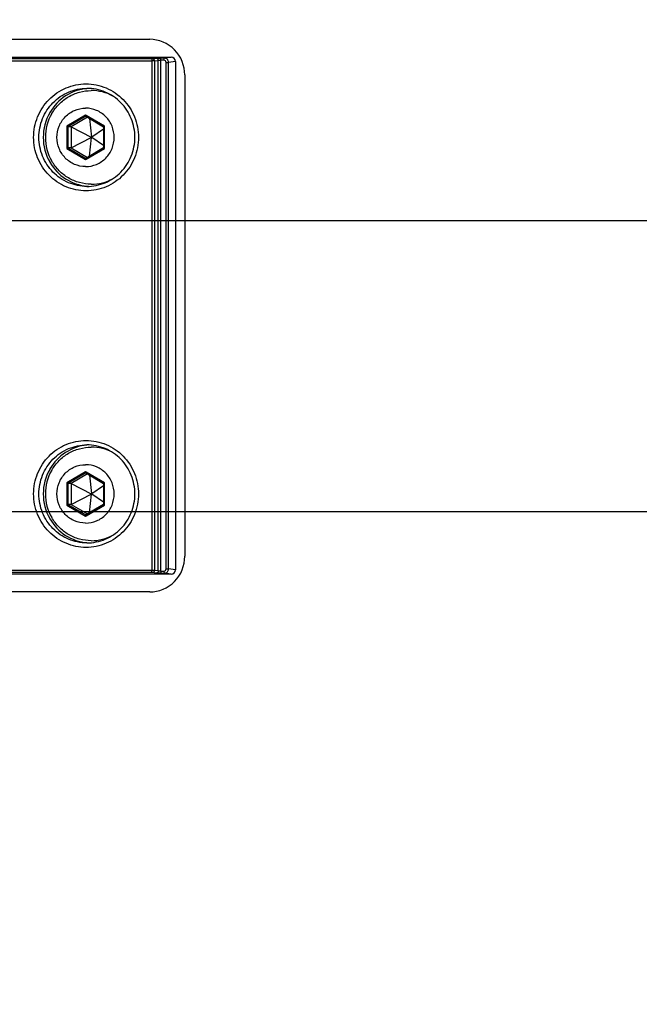
# Paper-space layout '13000573_1' of a CAD drawing. Units: millimetres. Extents: x 0 to 297, y 0 to 210.
# Drawn here: x 123 to 130, y 112 to 123 of the extents above; entities that cross this region are included whole.
import ezdxf

# ---------------------------------------------------------------- set-up
doc = ezdxf.new("R2010")
doc.units = ezdxf.units.MM
doc.header["$LTSCALE"] = 16.335
doc.layers.get('0').update_dxf_attribs({"linetype": 'CONTINUOUS'})
doc.styles.get("Standard").update_dxf_attribs({"font": 'txt', "width": 0.8})
doc.dimstyles.new('DIMSTYLE_1', dxfattribs={"dimtxt": 2, "dimasz": 3, "dimexe": 1, "dimexo": 0.5, "dimgap": 0.5, "dimtad": 1, "dimdec": 1, "dimlfac": 10, "dimdsep": 46, "dimtxsty": 'STANDARD', "dimblk": '_FILLED', "dimblk1": '_FILLED', "dimblk2": '_FILLED', "dimcen": 0.09, "dimadec": 1, "dimazin": 2, "dimtp": 0.8, "dimtm": 0.8, "dimtfac": 1, "dimtdec": 1, "dimtofl": 0, "dimtmove": 0, "dimatfit": 3, "dimldrblk": '_FILLED', "dimfxl": 1, "dimtolj": 1, "dimarcsym": 0})
doc.dimstyles.new('DIMSTYLE_4', dxfattribs={"dimtxt": 2, "dimasz": 3, "dimexe": 1, "dimexo": 0.5, "dimgap": 0.5, "dimtad": 1, "dimdec": 1, "dimlfac": 10, "dimdsep": 46, "dimtxsty": 'STANDARD', "dimblk": '_FILLED', "dimblk1": '_FILLED', "dimblk2": '_FILLED', "dimcen": 0.09, "dimadec": 1, "dimazin": 2, "dimtp": 0.3, "dimtm": 0.3, "dimtfac": 1, "dimtdec": 1, "dimtofl": 0, "dimtmove": 0, "dimatfit": 3, "dimldrblk": '_FILLED', "dimfxl": 1, "dimtolj": 1, "dimarcsym": 0})

# ---------------------------------------------------------------- blocks, each defined once
blk = doc.blocks.new('_FILLED')
at = {"color": 0, "linetype": 'BYBLOCK'}
blk.add_solid([(0, 0), (-1, 0.25), (-1, -0.25)], dxfattribs=at)
blk = doc.blocks.new('*D3')
at = {"color": 2, "linetype": 'CONTINUOUS'}
for p, q in [((122.284, 117.936), (158.693, 117.936)), ((157.693, 117.936), (157.693, 94.036)), ((157.693, 70.135), (157.693, 94.036)), ((106.943, 70.135), (158.693, 70.135))]:
    blk.add_line(p, q, dxfattribs=at)
at = {"color": 2, "linetype": 'CONTINUOUS', "xscale": 3, "yscale": 3, "zscale": 3}
for p, rotation in [((157.693, 117.936), 90), ((157.693, 70.135), 270)]:
    blk.add_blockref('_FILLED', p, dxfattribs=dict(at, rotation=rotation))
blk = doc.blocks.new('*D8')
at = {"color": 2, "linetype": 'CONTINUOUS'}
for p, q in [((157.693, 121.203), (157.693, 149.743)), ((157.693, 149.743), (157.693, 119.57)), ((122.073, 121.203), (158.693, 121.203)), ((157.693, 112.936), (157.693, 119.57)), ((122.284, 117.936), (158.693, 117.936)), ((157.693, 117.936), (157.693, 112.936))]:
    blk.add_line(p, q, dxfattribs=at)
at = {"color": 2, "linetype": 'CONTINUOUS', "xscale": 3, "yscale": 3, "zscale": 3}
for p, rotation in [((157.693, 121.203), 270), ((157.693, 117.936), 90)]:
    blk.add_blockref('_FILLED', p, dxfattribs=dict(at, rotation=rotation))

psp = doc.layouts.new('13000573_1')

# ---------------------------------------------------------------- linework, layer by layer
at = {"color": 7, "linetype": 'CONTINUOUS'}
for p, q in [((122.72633, 123.23484), (124.34463, 123.23484)), ((122.45107, 123.03484), (124.58424, 123.03484)), ((124.63332, 122.98496), (124.63332, 117.28472)), ((124.73694, 122.83484), (124.73694, 117.43484)), ((123.64404, 122.35994), (123.46246, 122.25305)), ((123.6247, 122.37133), (123.82557, 122.25309)), ((123.66604, 122.34699), (123.6899, 122.13773)), ((123.46246, 122.25305), (123.4241, 122.25305)), ((123.46246, 122.25305), (123.46246, 122.01663)), ((123.46246, 122.25305), (123.68745, 122.13628)), ((123.82552, 122.22682), (123.69236, 122.13628)), ((123.82552, 122.25318), (123.82552, 122.0165)), ((123.46246, 122.01663), (123.68745, 122.1334)), ((123.66604, 121.92269), (123.6899, 122.13195)), ((123.6899, 122.13773), (123.68745, 122.13628)), ((123.68745, 122.13628), (123.68745, 122.1334)), ((123.68745, 122.1334), (123.6899, 122.13195)), ((123.69236, 122.13628), (123.6899, 122.13773)), ((123.6899, 122.13195), (123.69236, 122.1334)), ((123.69236, 122.1334), (123.69236, 122.13628)), ((123.82552, 122.04286), (123.69236, 122.1334)), ((123.46246, 122.01663), (123.4241, 122.01663)), ((123.46246, 122.01663), (123.64404, 121.90974)), ((123.82557, 122.0166), (123.6247, 121.89835)), ((123.64404, 118.35994), (123.46246, 118.25305)), ((123.6247, 118.37133), (123.82557, 118.25309)), ((123.66604, 118.34699), (123.6899, 118.13773)), ((123.46246, 118.25305), (123.4241, 118.25305)), ((123.46246, 118.25305), (123.46246, 118.01663)), ((123.46246, 118.25305), (123.68745, 118.13628)), ((123.82552, 118.22682), (123.69236, 118.13628)), ((123.82552, 118.25318), (123.82552, 118.0165)), ((123.46246, 118.01663), (123.68745, 118.1334)), ((123.66604, 117.92269), (123.6899, 118.13195)), ((123.6899, 118.13773), (123.68745, 118.13628)), ((123.68745, 118.13628), (123.68745, 118.1334)), ((123.68745, 118.1334), (123.6899, 118.13195)), ((123.69236, 118.13628), (123.6899, 118.13773)), ((123.6899, 118.13195), (123.69236, 118.1334)), ((123.69236, 118.1334), (123.69236, 118.13628)), ((123.82552, 118.04286), (123.69236, 118.1334)), ((123.46246, 118.01663), (123.4241, 118.01663)), ((123.46246, 118.01663), (123.64404, 117.90974)), ((123.82557, 118.0166), (123.6247, 117.89835)), ((124.58424, 117.23484), (122.45107, 117.23484)), ((124.34463, 117.03484), (122.72633, 117.03484))]:
    psp.add_line(p, q, dxfattribs=at)
at = {"color": 9, "linetype": 'CONTINUOUS'}
for p, q in [((122.58569, 122.99324), (124.36619, 122.99324)), ((122.5904, 123.01822), (124.37089, 123.01822)), ((124.36619, 122.99324), (124.36619, 117.27644)), ((124.39507, 122.99324), (124.36619, 122.99324)), ((124.37089, 123.01822), (124.41425, 123.02361)), ((124.39507, 122.99324), (124.43843, 122.99863)), ((124.39507, 122.99324), (124.39507, 117.27644)), ((124.43843, 117.27105), (124.43843, 122.99863)), ((124.4673, 117.26946), (124.4673, 123.00022)), ((124.50204, 123.00022), (124.4673, 123.00022)), ((124.50675, 123.02521), (124.47201, 123.02521)), ((124.58424, 123.03484), (124.50675, 123.02521)), ((124.52658, 117.2944), (124.52658, 122.97528)), ((124.52658, 122.97528), (124.55546, 122.97528)), ((124.63332, 122.98496), (124.55546, 122.97528)), ((124.55546, 117.2944), (124.55546, 122.97528)), ((123.62269, 122.38443), (123.4107, 122.25963)), ((123.62492, 122.37127), (123.4241, 122.25305)), ((123.62991, 122.38018), (123.62269, 122.38443)), ((123.83469, 122.25963), (123.62991, 122.38018)), ((123.4107, 122.25963), (123.4107, 122.01005)), ((123.4241, 122.25305), (123.4241, 122.01663)), ((123.83469, 122.01005), (123.83469, 122.25963)), ((123.4107, 122.01005), (123.62269, 121.88525)), ((123.4241, 122.01663), (123.62492, 121.89842)), ((123.62991, 121.8895), (123.83469, 122.01005)), ((123.62269, 121.88525), (123.62991, 121.8895)), ((123.62269, 118.38443), (123.4107, 118.25963)), ((123.62492, 118.37127), (123.4241, 118.25305)), ((123.62991, 118.38018), (123.62269, 118.38443)), ((123.83469, 118.25963), (123.62991, 118.38018)), ((123.4107, 118.25963), (123.4107, 118.01005)), ((123.4241, 118.25305), (123.4241, 118.01663)), ((123.83469, 118.01005), (123.83469, 118.25963)), ((123.4107, 118.01005), (123.62269, 117.88525)), ((123.4241, 118.01663), (123.62492, 117.89842)), ((123.62991, 117.8895), (123.83469, 118.01005)), ((123.62269, 117.88525), (123.62991, 117.8895)), ((124.36619, 117.27644), (122.56579, 117.27644)), ((124.37089, 117.25146), (122.5705, 117.25146)), ((124.39507, 117.27644), (124.36619, 117.27644)), ((124.41425, 117.24607), (124.37089, 117.25146)), ((124.43843, 117.27105), (124.39507, 117.27644)), ((124.4673, 117.26946), (124.50204, 117.26946)), ((124.47201, 117.24447), (124.50675, 117.24447)), ((124.58424, 117.23484), (124.50675, 117.24447)), ((124.52658, 117.2944), (124.55546, 117.2944)), ((124.63332, 117.28472), (124.55546, 117.2944))]:
    psp.add_line(p, q, dxfattribs=at)
at = {"color": 7, "linetype": 'CONTINUOUS'}
for centre, radius, start, end in [((123.68718, 122.15521), 0.52964, 92.438863, 95.281249), ((123.68686, 122.15284), 0.507, 61.604227, 89.976226), ((123.70463, 122.13484), 0.53266, 150.011511, 209.988489), ((123.6988, 122.1386), 0.55037, 149.900821, 150.473208), ((123.6988, 122.13108), 0.55037, 209.526792, 210.099179), ((123.68686, 122.11684), 0.507, 270.023775, 298.396239), ((123.68718, 122.11447), 0.52964, 264.718751, 267.560936), ((123.68718, 118.15521), 0.52964, 92.438863, 95.281249), ((123.68686, 118.15284), 0.507, 61.604227, 89.976226), ((123.70463, 118.13484), 0.53266, 150.011511, 209.988489), ((123.6988, 118.1386), 0.55037, 149.900821, 150.473208), ((123.6988, 118.13108), 0.55037, 209.526792, 210.099179), ((123.68686, 118.11684), 0.507, 270.023775, 298.396239), ((123.68718, 118.11447), 0.52964, 264.718751, 267.560936)]:
    psp.add_arc(centre, radius, start, end, dxfattribs=at)
for centre, major_axis, start_param, end_param in [((124.58409, 122.98481), (0.00464, 0.04982), -1.4764599, 0.09129473), ((124.58409, 117.28487), (-0.00464, 0.04982), -3.23288739, -1.66513276)]:
    psp.add_ellipse(centre, major_axis=major_axis, ratio=0.98365343, start_param=start_param, end_param=end_param, dxfattribs=at)
for points, knots in [([(124.73694, 122.83484), (124.73694, 122.9366), (124.6551, 123.1476), (124.445, 123.23484), (124.34463, 123.23484)], [0, 0, 0, 0, 0.5034295, 1, 1, 1, 1]), ([(123.63843, 122.68259), (123.55428, 122.67482), (123.38668, 122.61716), (123.26537, 122.48831), (123.22265, 122.41461)], [0, 0, 0, 0, 0.49798464, 1, 1, 1, 1]), ([(123.24328, 122.40108), (123.26578, 122.44005), (123.32092, 122.51238), (123.42831, 122.59557), (123.55311, 122.64793), (123.6426, 122.65984), (123.68707, 122.65984)], [0, 0, 0, 0, 0.25163618, 0.50202135, 0.75131492, 1, 1, 1, 1]), ([(124.17677, 122.13484), (124.17677, 122.20638), (124.14891, 122.35054), (124.02939, 122.53332), (123.85041, 122.65605), (123.70833, 122.68484), (123.6383, 122.68484)], [0, 0, 0, 0, 0.25266592, 0.50377186, 0.75266835, 1, 1, 1, 1]), ([(123.62269, 121.80724), (123.58087, 121.80724), (123.49607, 121.82441), (123.38927, 121.89752), (123.318, 122.00655), (123.29306, 122.13484), (123.318, 122.26313), (123.38927, 122.37216), (123.49607, 122.44527), (123.58087, 122.46244), (123.62269, 122.46244)], [0, 0, 0, 0, 0.12387769, 0.24841577, 0.37388185, 0.5, 0.62611815, 0.75158423, 0.87612231, 1, 1, 1, 1]), ([(123.62269, 121.80724), (123.66452, 121.80724), (123.74932, 121.82441), (123.85612, 121.89752), (123.92739, 122.00655), (123.95233, 122.13484), (123.92739, 122.26313), (123.85612, 122.37216), (123.74932, 122.44527), (123.66452, 122.46244), (123.62269, 122.46244)], [0, 0, 0, 0, 0.12387769, 0.24841577, 0.37388185, 0.5, 0.62611815, 0.75158423, 0.87612231, 1, 1, 1, 1]), ([(123.62269, 122.38443), (123.62269, 122.38158), (123.62284, 122.37757), (123.62369, 122.37337), (123.62421, 122.37162), (123.6247, 122.37133)], [0, 0, 0, 0, 0.63712925, 0.87214687, 1, 1, 1, 1]), ([(123.4107, 122.25963), (123.41339, 122.25805), (123.41719, 122.25587), (123.42169, 122.25389), (123.42345, 122.25305), (123.4241, 122.25305)], [0, 0, 0, 0, 0.62508385, 0.86883003, 1, 1, 1, 1]), ([(123.83469, 122.25963), (123.83353, 122.25895), (123.83141, 122.25764), (123.82847, 122.25581), (123.82678, 122.25437), (123.82552, 122.25357), (123.82552, 122.25318)], [0, 0, 0, 0, 0.35909558, 0.67032442, 0.89666841, 1, 1, 1, 1]), ([(123.6383, 121.58484), (123.70833, 121.58484), (123.85041, 121.61363), (124.02939, 121.73637), (124.14891, 121.91914), (124.17677, 122.0633), (124.17677, 122.13484)], [0, 0, 0, 0, 0.24733174, 0.49622814, 0.747334, 1, 1, 1, 1]), ([(123.4107, 122.01005), (123.41339, 122.01163), (123.41719, 122.01381), (123.42169, 122.0158), (123.42345, 122.01663), (123.4241, 122.01663)], [0, 0, 0, 0, 0.62508385, 0.86883003, 1, 1, 1, 1]), ([(123.83469, 122.01005), (123.83353, 122.01073), (123.83141, 122.01204), (123.82847, 122.01387), (123.82678, 122.01531), (123.82552, 122.01611), (123.82552, 122.0165)], [0, 0, 0, 0, 0.35909558, 0.67032442, 0.89666841, 1, 1, 1, 1]), ([(123.22265, 121.85507), (123.26537, 121.78137), (123.38668, 121.65252), (123.55428, 121.59486), (123.63843, 121.58709)], [0, 0, 0, 0, 0.50201536, 1, 1, 1, 1]), ([(123.68707, 121.60984), (123.6426, 121.60984), (123.55311, 121.62175), (123.42831, 121.67411), (123.32092, 121.7573), (123.26578, 121.82963), (123.24328, 121.8686)], [0, 0, 0, 0, 0.24868508, 0.49797865, 0.74836382, 1, 1, 1, 1]), ([(123.62269, 121.88525), (123.62269, 121.8881), (123.62284, 121.89211), (123.62369, 121.89631), (123.62421, 121.89806), (123.6247, 121.89835)], [0, 0, 0, 0, 0.63712925, 0.87214687, 1, 1, 1, 1]), ([(123.63843, 118.68259), (123.55428, 118.67482), (123.38668, 118.61716), (123.26537, 118.48831), (123.22265, 118.41461)], [0, 0, 0, 0, 0.49798464, 1, 1, 1, 1]), ([(123.24328, 118.40108), (123.26578, 118.44005), (123.32092, 118.51238), (123.42831, 118.59557), (123.55311, 118.64793), (123.6426, 118.65984), (123.68707, 118.65984)], [0, 0, 0, 0, 0.25163618, 0.50202135, 0.75131492, 1, 1, 1, 1]), ([(124.17677, 118.13484), (124.17677, 118.20638), (124.14891, 118.35054), (124.02939, 118.53332), (123.85041, 118.65605), (123.70833, 118.68484), (123.6383, 118.68484)], [0, 0, 0, 0, 0.25266592, 0.50377186, 0.75266835, 1, 1, 1, 1]), ([(123.62269, 117.80724), (123.58087, 117.80724), (123.49607, 117.82441), (123.38927, 117.89752), (123.318, 118.00655), (123.29306, 118.13484), (123.318, 118.26313), (123.38927, 118.37216), (123.49607, 118.44527), (123.58087, 118.46244), (123.62269, 118.46244)], [0, 0, 0, 0, 0.12387769, 0.24841577, 0.37388185, 0.5, 0.62611815, 0.75158423, 0.87612231, 1, 1, 1, 1]), ([(123.62269, 117.80724), (123.66452, 117.80724), (123.74932, 117.82441), (123.85612, 117.89752), (123.92739, 118.00655), (123.95233, 118.13484), (123.92739, 118.26313), (123.85612, 118.37216), (123.74932, 118.44527), (123.66452, 118.46244), (123.62269, 118.46244)], [0, 0, 0, 0, 0.12387769, 0.24841577, 0.37388185, 0.5, 0.62611815, 0.75158423, 0.87612231, 1, 1, 1, 1]), ([(123.62269, 118.38443), (123.62269, 118.38158), (123.62284, 118.37757), (123.62369, 118.37337), (123.62421, 118.37162), (123.6247, 118.37133)], [0, 0, 0, 0, 0.63712925, 0.87214687, 1, 1, 1, 1]), ([(123.4107, 118.25963), (123.41339, 118.25805), (123.41719, 118.25587), (123.42169, 118.25389), (123.42345, 118.25305), (123.4241, 118.25305)], [0, 0, 0, 0, 0.62508385, 0.86883003, 1, 1, 1, 1]), ([(123.83469, 118.25963), (123.83353, 118.25895), (123.83141, 118.25764), (123.82847, 118.25581), (123.82678, 118.25437), (123.82552, 118.25357), (123.82552, 118.25318)], [0, 0, 0, 0, 0.35909558, 0.67032442, 0.89666841, 1, 1, 1, 1]), ([(123.6383, 117.58484), (123.70833, 117.58484), (123.85041, 117.61363), (124.02939, 117.73637), (124.14891, 117.91914), (124.17677, 118.0633), (124.17677, 118.13484)], [0, 0, 0, 0, 0.24733174, 0.49622814, 0.747334, 1, 1, 1, 1]), ([(123.4107, 118.01005), (123.41339, 118.01163), (123.41719, 118.01381), (123.42169, 118.0158), (123.42345, 118.01663), (123.4241, 118.01663)], [0, 0, 0, 0, 0.62508385, 0.86883003, 1, 1, 1, 1]), ([(123.83469, 118.01005), (123.83353, 118.01073), (123.83141, 118.01204), (123.82847, 118.01387), (123.82678, 118.01531), (123.82552, 118.01611), (123.82552, 118.0165)], [0, 0, 0, 0, 0.35909558, 0.67032442, 0.89666841, 1, 1, 1, 1]), ([(123.68707, 117.60984), (123.6426, 117.60984), (123.55311, 117.62175), (123.42831, 117.67411), (123.32092, 117.7573), (123.26578, 117.82963), (123.24328, 117.8686)], [0, 0, 0, 0, 0.24868508, 0.49797865, 0.74836382, 1, 1, 1, 1]), ([(123.62269, 117.88525), (123.62269, 117.8881), (123.62284, 117.89211), (123.62369, 117.89631), (123.62421, 117.89806), (123.6247, 117.89835)], [0, 0, 0, 0, 0.63712925, 0.87214687, 1, 1, 1, 1]), ([(123.22265, 117.85507), (123.26537, 117.78137), (123.38668, 117.65252), (123.55428, 117.59486), (123.63843, 117.58709)], [0, 0, 0, 0, 0.50201536, 1, 1, 1, 1]), ([(124.34463, 117.03484), (124.445, 117.03484), (124.6551, 117.12208), (124.73694, 117.33308), (124.73694, 117.43484)], [0, 0, 0, 0, 0.4965705, 1, 1, 1, 1])]:
    psp.add_open_spline(points, degree=3, knots=knots, dxfattribs=at)
at = {"color": 9, "linetype": 'CONTINUOUS'}
for points, knots in [([(124.37089, 123.01822), (124.36817, 123.01773), (124.36724, 123.0059), (124.36619, 122.99905), (124.36619, 122.99324)], [0, 0, 0, 0, 0.32297662, 1, 1, 1, 1]), ([(124.37089, 123.01822), (124.37707, 123.0182), (124.39, 123.0126), (124.395, 122.99959), (124.39507, 122.99324)], [0, 0, 0, 0, 0.49295675, 1, 1, 1, 1]), ([(124.41425, 123.02361), (124.41702, 123.02396), (124.43628, 123.02497), (124.45553, 123.02521), (124.47201, 123.02521)], [0, 0, 0, 0, 0.14470089, 1, 1, 1, 1]), ([(124.43843, 122.99863), (124.43836, 123.00498), (124.43336, 123.01799), (124.42042, 123.0236), (124.41425, 123.02361)], [0, 0, 0, 0, 0.50707558, 1, 1, 1, 1]), ([(124.43843, 122.99863), (124.43978, 122.99897), (124.44941, 122.99999), (124.45905, 123.00022), (124.4673, 123.00022)], [0, 0, 0, 0, 0.14487005, 1, 1, 1, 1]), ([(124.4673, 123.00022), (124.4673, 123.00603), (124.46836, 123.01288), (124.46928, 123.02472), (124.47201, 123.02521)], [0, 0, 0, 0, 0.67690672, 1, 1, 1, 1]), ([(124.50204, 123.00022), (124.50204, 123.00603), (124.5031, 123.01288), (124.50402, 123.02472), (124.50675, 123.02521)], [0, 0, 0, 0, 0.67690673, 1, 1, 1, 1]), ([(124.52658, 122.97528), (124.52658, 122.98163), (124.52145, 122.99481), (124.50832, 123.00022), (124.50204, 123.00022)], [0, 0, 0, 0, 0.50276367, 1, 1, 1, 1]), ([(124.55546, 122.97528), (124.5554, 122.98797), (124.54527, 123.01417), (124.5192, 123.02519), (124.50675, 123.02521)], [0, 0, 0, 0, 0.50476928, 1, 1, 1, 1]), ([(123.04008, 122.13484), (123.04008, 122.21282), (123.07052, 122.37003), (123.20096, 122.56943), (123.39686, 122.7034), (123.62855, 122.75051), (123.86023, 122.7034), (124.05613, 122.56943), (124.18658, 122.37003), (124.21702, 122.21282), (124.21702, 122.13484)], [0, 0, 0, 0, 0.12612174, 0.25158307, 0.37612202, 0.50000002, 0.62387802, 0.74841697, 0.87387829, 1, 1, 1, 1]), ([(123.09887, 122.13484), (123.09887, 122.20632), (123.12676, 122.35044), (123.24641, 122.53321), (123.42571, 122.65602), (123.56809, 122.68484), (123.6383, 122.68484)], [0, 0, 0, 0, 0.25224885, 0.50316955, 0.75224564, 1, 1, 1, 1]), ([(124.21702, 122.13484), (124.21702, 122.05686), (124.18658, 121.89965), (124.05613, 121.70025), (123.86023, 121.56628), (123.62855, 121.51917), (123.39686, 121.56628), (123.20096, 121.70025), (123.07052, 121.89965), (123.04008, 122.05686), (123.04008, 122.13484)], [0, 0, 0, 0, 0.12612174, 0.25158307, 0.37612202, 0.50000002, 0.62387802, 0.74841697, 0.87387829, 1, 1, 1, 1]), ([(123.6383, 121.58485), (123.56809, 121.58485), (123.42571, 121.61366), (123.24641, 121.73647), (123.12676, 121.91924), (123.09887, 122.06336), (123.09887, 122.13484)], [0, 0, 0, 0, 0.24775436, 0.49683045, 0.74775115, 1, 1, 1, 1]), ([(123.04008, 118.13484), (123.04008, 118.21282), (123.07052, 118.37003), (123.20096, 118.56943), (123.39686, 118.7034), (123.62855, 118.75051), (123.86023, 118.7034), (124.05613, 118.56943), (124.18658, 118.37003), (124.21702, 118.21282), (124.21702, 118.13484)], [0, 0, 0, 0, 0.12612174, 0.25158307, 0.37612202, 0.50000002, 0.62387802, 0.74841697, 0.87387829, 1, 1, 1, 1]), ([(123.09887, 118.13484), (123.09887, 118.20632), (123.12676, 118.35044), (123.24641, 118.53321), (123.42571, 118.65602), (123.56809, 118.68484), (123.6383, 118.68484)], [0, 0, 0, 0, 0.25224885, 0.50316955, 0.75224564, 1, 1, 1, 1]), ([(124.21702, 118.13484), (124.21702, 118.05686), (124.18658, 117.89965), (124.05613, 117.70025), (123.86023, 117.56628), (123.62855, 117.51917), (123.39686, 117.56628), (123.20096, 117.70025), (123.07052, 117.89965), (123.04008, 118.05686), (123.04008, 118.13484)], [0, 0, 0, 0, 0.12612174, 0.25158307, 0.37612202, 0.50000002, 0.62387802, 0.74841697, 0.87387829, 1, 1, 1, 1]), ([(123.6383, 117.58485), (123.56809, 117.58485), (123.42571, 117.61366), (123.24641, 117.73647), (123.12676, 117.91924), (123.09887, 118.06336), (123.09887, 118.13484)], [0, 0, 0, 0, 0.24775436, 0.49683045, 0.74775115, 1, 1, 1, 1]), ([(124.37089, 117.25146), (124.36817, 117.25195), (124.36724, 117.26378), (124.36619, 117.27063), (124.36619, 117.27644)], [0, 0, 0, 0, 0.32298137, 1, 1, 1, 1]), ([(124.39507, 117.27644), (124.395, 117.27009), (124.39, 117.25708), (124.37707, 117.25148), (124.37089, 117.25146)], [0, 0, 0, 0, 0.50704328, 1, 1, 1, 1]), ([(124.43843, 117.27105), (124.43836, 117.2647), (124.43337, 117.25168), (124.42043, 117.24609), (124.41425, 117.24607)], [0, 0, 0, 0, 0.50698205, 1, 1, 1, 1]), ([(124.47201, 117.24447), (124.46586, 117.24447), (124.44661, 117.24475), (124.42726, 117.24445), (124.41425, 117.24607)], [0, 0, 0, 0, 0.31937405, 1, 1, 1, 1]), ([(124.4673, 117.26946), (124.46423, 117.26946), (124.45462, 117.26973), (124.44481, 117.26947), (124.43843, 117.27105)], [0, 0, 0, 0, 0.31827453, 1, 1, 1, 1]), ([(124.4673, 117.26946), (124.4673, 117.26365), (124.46836, 117.2568), (124.46928, 117.24496), (124.47201, 117.24447)], [0, 0, 0, 0, 0.67690664, 1, 1, 1, 1]), ([(124.50204, 117.26946), (124.50831, 117.26946), (124.52144, 117.27485), (124.52658, 117.28804), (124.52658, 117.2944)], [0, 0, 0, 0, 0.49604588, 1, 1, 1, 1]), ([(124.50204, 117.26946), (124.50204, 117.26365), (124.5031, 117.2568), (124.50402, 117.24496), (124.50675, 117.24447)], [0, 0, 0, 0, 0.67690673, 1, 1, 1, 1]), ([(124.50675, 117.24447), (124.51919, 117.24449), (124.54525, 117.25549), (124.5554, 117.28169), (124.55546, 117.2944)], [0, 0, 0, 0, 0.49462922, 1, 1, 1, 1])]:
    psp.add_open_spline(points, degree=3, knots=knots, dxfattribs=at)
at = {"color": 7, "linetype": 'CONTINUOUS'}
for points in [[(123.21991, 122.40984), (123.1732, 122.32737), (123.14764, 122.22962), (123.14764, 122.13484)], [(123.14764, 122.13484), (123.14764, 122.04006), (123.1732, 121.94231), (123.21991, 121.85984)], [(123.21991, 118.40984), (123.1732, 118.32737), (123.14764, 118.22962), (123.14764, 118.13484)], [(123.14764, 118.13484), (123.14764, 118.04006), (123.1732, 117.94231), (123.21991, 117.85984)]]:
    psp.add_open_spline(points, degree=3, dxfattribs=at)

# ---------------------------------------------------------------- dimensions: what is measured, and where the dimension line sits
at = {"color": 2, "linetype": 'CONTINUOUS'}
for p1, angle, dimstyle, picture, middle in [((121.57332, 121.20304), 270, 'DIMSTYLE_4', '*D8', (157.6931, 126.89656)), ((106.44348, 70.13484), 90, 'DIMSTYLE_1', '*D3', (157.6931, 82.26637))]:
    dim = psp.add_linear_dim(base=(157.6931, 117.93636), p1=p1, p2=(121.78395, 117.93636), angle=angle, dimstyle=dimstyle, dxfattribs=at)
    dim.commit()
    dim.dimension.update_dxf_attribs({"geometry": picture, "text_midpoint": middle, "dimtype": 160})

doc.saveas('drawing.dxf')
